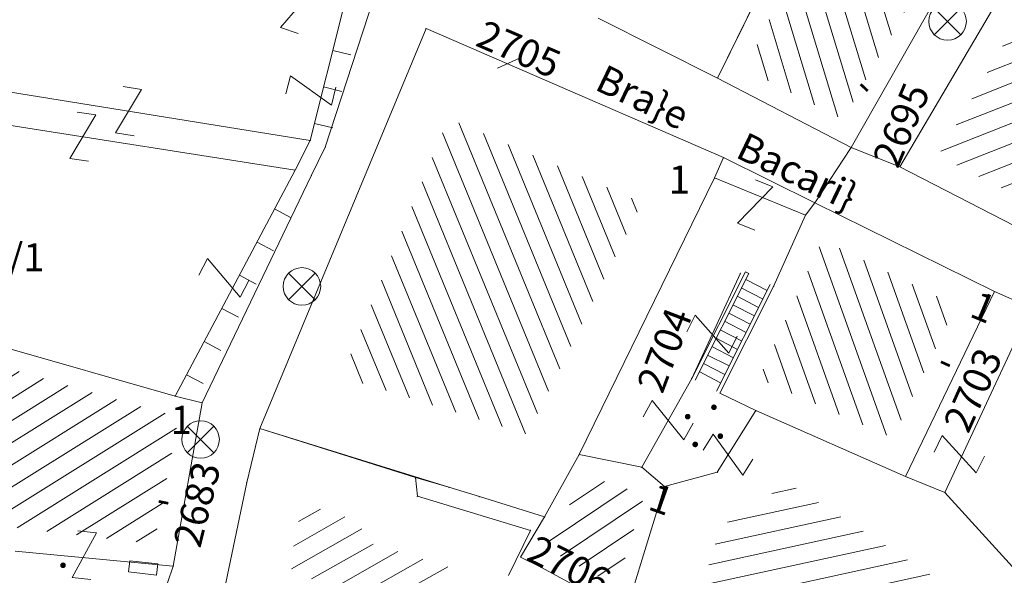
# Model space of a CAD drawing. Units: metres. Extents: x 6568475 to 6572489, y 4680285 to 4683627.
# Drawn here: x 6569449 to 6569476, y 4681947 to 4681961 of the extents above; entities that cross this region are included whole.
import ezdxf
from ezdxf.enums import TextEntityAlignment as Align

# ---------------------------------------------------------------- set-up
doc = ezdxf.new("R2010")
doc.units = ezdxf.units.M
doc.header["$MEASUREMENT"] = 0
for name, color, linetype, lineweight in [('00_mb_tree_listing', 7, 'Continuous', 13), ('hatch_conservation area', 1, 'Continuous', 9), ('katastarska podloga budva', 251, 'Continuous', 13)]:
    doc.layers.add(name, color=color, linetype=linetype, lineweight=lineweight)
doc.layers.add('1-katastar-PARCELE_GRANICE', color=7, linetype='Continuous')
doc.styles.add('NAZIVI_ULICA', font='txt')
doc.styles.add('OZNP', font='simplex.shx', dxfattribs={"oblique": 29.793804})
doc.styles.add('SIM', font='SIMPLEX.shx')
pattern_1 = [(109.730904327, (0, 0), (-0.470644292334, -0.168801510935), [])]
pattern_2 = [(213.704745456, (0, 0), (0.277456665587, -0.415954082468), [])]
pattern_3 = [(192.2714630405, (0, 0), (0.10627186437, -0.488575777995), [])]
pattern_4 = [(346.004317293, (0, 0), (0.24184878218, 0.97031395257), [])]
pattern_5 = [(332.019507225, (0, 0), (0.46917092257, 0.88310738046), [])]
pattern_6 = [(106.915803251, (0, 0), (-0.478366683273, -0.145483044836), [])]
pattern_7 = [(201.480256883, (0, 0), (0.183090299727, -0.465271901307), [])]
pattern_8 = [(212.023631882, (0, 0), (0.26513450005, -0.423914728315), [])]
pattern_9 = [(292.318230933, (0, 0), (0.462544466235, 0.189875266307), [])]
pattern_10 = [(29.426803645, (0, 0), (-0.245655632018, 0.4354920326), [])]

# ---------------------------------------------------------------- blocks, each defined once
blk = doc.blocks.new('TK97_1')
for p, q in [((0.5, 1.25), (-0.5, -1.25)), ((-0.5, 1.25), (0.5, 1.25)), ((-0.5, -1.25), (0.5, -1.25))]:
    blk.add_line(p, q)
blk = doc.blocks.new('TK216')
for q in [(-0.71, 0.71), (0.71, 0.71), (-0.71, -0.71), (0.71, -0.71)]:
    blk.add_line((0, 0), q)
blk.add_circle((0, 0), 1)
blk = doc.blocks.new('TK112_1')
for p, q in [((-0.3, 0.75), (0.3, 0.75)), ((-0.3, -0.75), (-0.3, 0.75)), ((0.3, 0.75), (0.3, -0.75)), ((0.3, -0.75), (-0.3, -0.75))]:
    blk.add_line(p, q)
blk = doc.blocks.new('PIKIR')
at = {"const_width": 0.15, "flags": 128}
blk.add_lwpolyline([(-0.07, 0, 1), (0.08, 0, 1)], format="xyb", close=True, dxfattribs=at)

msp = doc.modelspace()

# ---------------------------------------------------------------- hatches: boundary and pattern name
at = {"layer": '00_mb_tree_listing'}
h = msp.add_hatch(dxfattribs=at)
h.set_pattern_fill('U', color=256, scale=0.5, angle=106.9158, style=0, pattern_type=0)
h.set_pattern_definition(pattern_6)
h.paths.add_polyline_path([(6569471.053, 4681964.927), (6569473.777, 4681963.075), (6569471.297, 4681958.722), (6569468.683, 4681960.078)])
h = msp.add_hatch(dxfattribs=at)
h.set_pattern_fill('U', color=256, scale=0.5, angle=201.4803, style=0, pattern_type=0)
h.set_pattern_definition(pattern_7)
h.paths.add_polyline_path([(6569480.564, 4681954.281), (6569473.833, 4681957.768), (6569475.929, 4681961.335), (6569482.094, 4681957.592)])
h = msp.add_hatch(dxfattribs=at)
h.set_pattern_fill('TK174_1', color=256, scale=0.5, angle=346.0043, style=0)
h.set_pattern_definition(pattern_4)
h.paths.add_polyline_path([(6569457.094, 4681958.168), (6569457.725, 4681960.7), (6569458.21, 4681960.579), (6569457.579, 4681958.047)])
h = msp.add_hatch(dxfattribs=at)
h.set_pattern_fill('U', color=256, scale=0.5, angle=292.3182, style=0, pattern_type=0)
h.set_pattern_definition(pattern_9)
h.paths.add_polyline_path([(6569460.777, 4681958.755), (6569465.931, 4681956.514), (6569462.878, 4681950.34), (6569457.92, 4681951.872)])
h = msp.add_hatch(dxfattribs=at)
h.set_pattern_fill('TK174_1', color=256, scale=0.5, angle=332.0195, style=0)
h.set_pattern_definition(pattern_5)
h.paths.add_polyline_path([(6569456.46, 4681956.94), (6569453.729, 4681951.799), (6569454.171, 4681951.565), (6569456.902, 4681956.705)])
h = msp.add_hatch(dxfattribs=at)
h.set_pattern_fill('U', color=256, scale=0.5, angle=109.7309, style=0, pattern_type=0)
h.set_pattern_definition(pattern_1)
h.paths.add_polyline_path([(6569470.739, 4681955.523), (6569474.305, 4681953.759), (6569472.612, 4681950.243), (6569469.049, 4681951.819)])
h = msp.add_hatch(dxfattribs=at)
h.set_pattern_fill('U', color=256, scale=0.5, angle=212.0236, style=0, pattern_type=0)
h.set_pattern_definition(pattern_8)
h.paths.add_polyline_path([(6569453.351, 4681950.864), (6569453.587, 4681950.794), (6569452.936, 4681947.415), (6569449.248, 4681947.852), (6569447.607, 4681948.021), (6569448.521, 4681952.241)])
h = msp.add_hatch(dxfattribs=at)
h.set_pattern_fill('U', color=256, scale=0.5, angle=213.7047, style=0, pattern_type=0)
h.set_pattern_definition(pattern_2)
h.paths.add_polyline_path([(6569464.448, 4681949.244), (6569466.003, 4681948.728), (6569465.258, 4681946.29), (6569463.354, 4681947.313)])
h = msp.add_hatch(dxfattribs=at)
h.set_pattern_fill('U', color=256, scale=0.5, angle=192.2715, style=0, pattern_type=0)
h.set_pattern_definition(pattern_3)
h.paths.add_polyline_path([(6569469.826, 4681949.046), (6569474.658, 4681945.937), (6569473.148, 4681943.376), (6569467.5, 4681946.155), (6569468.026, 4681947.878)])
at = {"layer": '00_mb_tree_listing', "lineweight": 13}
h = msp.add_hatch(dxfattribs=at)
h.set_pattern_fill('U', color=256, scale=0.5, angle=389.4268, style=0, pattern_type=0)
h.set_pattern_definition(pattern_10)
h.paths.add_polyline_path([(6569456.526, 4681946.794), (6569456.88, 4681948.497), (6569458.447, 4681948.006), (6569458.498, 4681947.495), (6569460.755, 4681946.813), (6569460.329, 4681945.93), (6569467.383, 4681942.013), (6569467.78, 4681942.687), (6569471.823, 4681940.698), (6569471.033, 4681939.302), (6569465.137, 4681941.672), (6569464.142, 4681942.11), (6569462.77, 4681942.672), (6569463.091, 4681943.438), (6569459.471, 4681945.303), (6569456.526, 4681946.794)])
at = {"layer": 'hatch_conservation area'}
h = msp.add_hatch(dxfattribs=at)
h.set_pattern_fill('ANSI31', color=256, scale=10)
h.set_pattern_definition([(45, (0, 0), (-0.88388347648, 0.88388347648), [])])
h.paths.add_polyline_path([(6569352.16, 4682038.99), (6569380.55, 4682037.41), (6569386.67, 4682037.21), (6569388.23, 4682037.15), (6569392.16, 4682035.33), (6569411.937, 4682032.256), (6569413.06, 4682034.57), (6569417.67, 4682033.9), (6569419.24, 4682039.27), (6569432.937, 4682036.879), (6569433.857, 4682047.482), (6569434.041, 4682050.617), (6569438.27, 4682088.541), (6569438.638, 4682092.045), (6569441.473, 4682121.53), (6569444.028, 4682153.81), (6569444.665, 4682161.846), (6569445.579, 4682173.392), (6569470.71, 4682161.054), (6569475.337, 4682158.792), (6569480.325, 4682156.144), (6569479.39, 4682153.56), (6569484.67, 4682149.53), (6569484.036, 4682142.711), (6569483.29, 4682134.55), (6569481.656, 4682121.74), (6569482.32, 4682121.69), (6569482.018, 4682119.112), (6569481.55, 4682118.96), (6569481.04, 4682115.94), (6569479.51, 4682103.01), (6569479.3, 4682100.12), (6569478.12, 4682080.61), (6569477.86, 4682061.19), (6569477.97, 4682058.5), (6569478.27, 4682043.81), (6569479.24, 4682034.304), (6569600.57, 4681990.5), (6569641.44, 4682042.31), (6569652.42, 4682033.89), (6569707.53, 4682040.75), (6569712.33, 4682001.92), (6569657.601, 4681988.461), (6569658.164, 4681984.958), (6569658.54, 4681981.21), (6569687.161, 4681984.902), (6569606.25, 4681760.981), (6569553.419, 4681747.321), (6569514.902, 4681761.227), (6569508.29, 4681775.426), (6569498.448, 4681788.201), (6569486.446, 4681796.329), (6569475.224, 4681792.224), (6569465.59, 4681799.75), (6569459.435, 4681810.219), (6569474.635, 4681853.354), (6569475.101, 4681854.721), (6569475.343, 4681857.501), (6569474.592, 4681865.036), (6569473.519, 4681868.583), (6569469.865, 4681877.012), (6569469.023, 4681878.509), (6569467.319, 4681880.133), (6569462.623, 4681883.485), (6569460.572, 4681885.565), (6569458.682, 4681887.027), (6569450.136, 4681892.356), (6569441.862, 4681898.073), (6569434.143, 4681899.865), (6569432.125, 4681900.044), (6569423.887, 4681901.773), (6569412.512, 4681901.272), (6569412.682, 4681899.774), (6569407.745, 4681898.91), (6569407.535, 4681898.187), (6569402.59, 4681898.81), (6569402.673, 4681899.872), (6569376.58, 4681897.18), (6569375.08, 4681906.2), (6569377.15, 4681906.413), (6569375.55, 4681920.84), (6569367.098, 4681919.938), (6569365.54, 4681934.848), (6569320.442, 4681930.259), (6569319.99, 4681933.95), (6569319.11, 4681933.88), (6569317.61, 4681935.73), (6569317.38, 4681938.63), (6569318.3, 4681940.75), (6569319.18, 4681940.82), (6569319.06, 4681943), (6569320.15, 4681943.08), (6569316.37, 4681976.02), (6569329.53, 4681978.02), (6569329.17, 4681981.46), (6569319.09, 4681980.48), (6569317.52, 4681993.77), (6569324.17, 4681992.97), (6569326.46, 4682034.64), (6569343.71, 4682038.84)])
h.paths.add_polyline_path([(6569590.06, 4681811.66), (6569586.02, 4681786.46), (6569596.45, 4681786.61), (6569596.25, 4681784.797), (6569594.79, 4681774.09), (6569594.19, 4681771.77), (6569591.9, 4681769.71), (6569588.68, 4681768.88), (6569584.75, 4681768.43), (6569584.37, 4681769.19), (6569573.55, 4681765.63), (6569567.92, 4681765.36), (6569561.45, 4681762.34), (6569558.338, 4681762.3), (6569556.986, 4681762.4), (6569540.59, 4681763.99), (6569539.2, 4681763.73), (6569537.32, 4681763.66), (6569534.24, 4681761.84), (6569532.13, 4681761.58), (6569530.58, 4681761.68), (6569528.08, 4681760.36), (6569524.22, 4681762.07), (6569523.05, 4681762.14), (6569520.71, 4681764.48), (6569518.76, 4681766.92), (6569515.98, 4681772.39), (6569511.45, 4681781.35), (6569510.69, 4681784.28), (6569508.46, 4681784.63), (6569506.28, 4681787.97), (6569505.49, 4681791.25), (6569505.46, 4681792.82), (6569500.05, 4681799.93), (6569498.75, 4681801.33), (6569497.06, 4681803.17), (6569493, 4681806.16), (6569490.77, 4681806.47), (6569486.778, 4681806.497), (6569482.94, 4681803.91), (6569475.77, 4681804.611), (6569473.12, 4681804.87), (6569471.08, 4681805.24), (6569468.53, 4681804.27), (6569466.84, 4681804.39), (6569464.66, 4681805.98), (6569463.89, 4681807.16), (6569464.34, 4681811.81), (6569464.81, 4681814.13), (6569466.13, 4681820.96), (6569464.4, 4681822.09), (6569465.97, 4681825.6), (6569466.78, 4681825.48), (6569467.15, 4681826.68), (6569472.46, 4681842.39), (6569475.5, 4681851.24), (6569476.58, 4681854.41), (6569476.85, 4681857.51), (6569476.07, 4681865.33), (6569474.93, 4681869.1), (6569471.21, 4681877.68), (6569470.22, 4681879.44), (6569468.28, 4681881.29), (6569463.6, 4681884.63), (6569461.57, 4681886.69), (6569459.54, 4681888.26), (6569450.96, 4681893.61), (6569442.48, 4681899.47), (6569434.38, 4681901.35), (6569432.346, 4681901.53), (6569424.01, 4681903.28), (6569410.84, 4681902.7), (6569411.032, 4681901.008), (6569409.5, 4681900.74), (6569409.84, 4681903.31), (6569409.28, 4681903.93), (6569411.23, 4681915.19), (6569409.6, 4681915.88), (6569408.14, 4681917.13), (6569407.47, 4681918.39), (6569407.22, 4681920.47), (6569408.01, 4681922.63), (6569410.2, 4681924.19), (6569413.21, 4681924.41), (6569414.32, 4681924.27), (6569418.81, 4681937.9), (6569422.87, 4681951.54), (6569430.99, 4681978.84), (6569429.36, 4681979.46), (6569427.69, 4681980.47), (6569426.82, 4681982.23), (6569426.71, 4681983.966), (6569427.02, 4681985.61), (6569428.37, 4681987.46), (6569430.42, 4681988.71), (6569431.88, 4681988.89), (6569433.37, 4681988.79), (6569434.8, 4681988.03), (6569436.47, 4681986.02), (6569437.1, 4681983.56), (6569436.65, 4681981.41), (6569467.85, 4681975.01), (6569474.25, 4681982.22), (6569477.87, 4681987.24), (6569478.5, 4681987.14), (6569479.76, 4681988.27), (6569480.42, 4681989.35), (6569481.59, 4681989.14), (6569485.09, 4681993.33), (6569487.84, 4681996.92), (6569487.25, 4681997.32), (6569487.95, 4681999.35), (6569488.73, 4681999.54), (6569491.25, 4682002.06), (6569496.32, 4681998.67), (6569508.85, 4681991.33), (6569511.24, 4681989.9), (6569517.23, 4681987.76), (6569518.7, 4681990.35), (6569524.12, 4681987.76), (6569536.1, 4681981.45), (6569538.33, 4681980.38), (6569544.34, 4681977.85), (6569547.6, 4681981.91), (6569551.27, 4681981.71), (6569563.3, 4681976.46), (6569571.16, 4681973.37), (6569583.51, 4681967.07), (6569593.53, 4681962.06), (6569595.03, 4681961.22), (6569598.29, 4681959.17), (6569600.62, 4681956.62), (6569605.35, 4681950.46), (6569608.01, 4681951.41), (6569610.38, 4681951.72), (6569621.18, 4681950.03), (6569622.327, 4681949.87), (6569628.13, 4681947.64), (6569629.67, 4681945.7), (6569630.04, 4681940.2), (6569628.89, 4681939.16), (6569619.955, 4681939.327), (6569615.35, 4681922.79), (6569609.8, 4681903.85), (6569604.89, 4681887.05), (6569599.42, 4681868.63), (6569598.62, 4681865.1), (6569596.82, 4681853.98), (6569593.84, 4681835.45)], flags=16)
at = {"layer": 'katastarska podloga budva'}
h = msp.add_hatch(dxfattribs=at)
h.set_pattern_fill('U', color=256, scale=0.5, angle=106.9158, style=0, pattern_type=0)
h.set_pattern_definition(pattern_6)
h.paths.add_polyline_path([(6569471.053, 4681964.927), (6569473.777, 4681963.075), (6569471.297, 4681958.722), (6569468.683, 4681960.078)])
h = msp.add_hatch(dxfattribs=at)
h.set_pattern_fill('U', color=256, scale=0.5, angle=201.4803, style=0, pattern_type=0)
h.set_pattern_definition(pattern_7)
h.paths.add_polyline_path([(6569480.564, 4681954.281), (6569473.833, 4681957.768), (6569475.929, 4681961.335), (6569482.094, 4681957.592)])
h = msp.add_hatch(dxfattribs=at)
h.set_pattern_fill('TK174_1', color=256, scale=0.5, angle=346.0043, style=0)
h.set_pattern_definition(pattern_4)
h.paths.add_polyline_path([(6569457.094, 4681958.168), (6569457.725, 4681960.7), (6569458.21, 4681960.579), (6569457.579, 4681958.047)])
h = msp.add_hatch(dxfattribs=at)
h.set_pattern_fill('U', color=256, scale=0.5, angle=292.3182, style=0, pattern_type=0)
h.set_pattern_definition(pattern_9)
h.paths.add_polyline_path([(6569460.777, 4681958.755), (6569465.931, 4681956.514), (6569462.878, 4681950.34), (6569457.92, 4681951.872)])
h = msp.add_hatch(dxfattribs=at)
h.set_pattern_fill('TK174_1', color=256, scale=0.5, angle=332.0195, style=0)
h.set_pattern_definition(pattern_5)
h.paths.add_polyline_path([(6569456.46, 4681956.94), (6569453.729, 4681951.799), (6569454.171, 4681951.565), (6569456.902, 4681956.705)])
h = msp.add_hatch(dxfattribs=at)
h.set_pattern_fill('U', color=256, scale=0.5, angle=109.7309, style=0, pattern_type=0)
h.set_pattern_definition(pattern_1)
h.paths.add_polyline_path([(6569470.739, 4681955.523), (6569474.305, 4681953.759), (6569472.612, 4681950.243), (6569469.049, 4681951.819)])
h = msp.add_hatch(dxfattribs=at)
h.set_pattern_fill('U', color=256, scale=0.5, angle=212.0236, style=0, pattern_type=0)
h.set_pattern_definition(pattern_8)
h.paths.add_polyline_path([(6569453.351, 4681950.864), (6569453.587, 4681950.794), (6569452.936, 4681947.415), (6569449.248, 4681947.852), (6569447.607, 4681948.021), (6569448.521, 4681952.241)])
h = msp.add_hatch(dxfattribs=at)
h.set_pattern_fill('U', color=256, scale=0.5, angle=213.7047, style=0, pattern_type=0)
h.set_pattern_definition(pattern_2)
h.paths.add_polyline_path([(6569464.448, 4681949.244), (6569466.003, 4681948.728), (6569465.258, 4681946.29), (6569463.354, 4681947.313)])
h = msp.add_hatch(dxfattribs=at)
h.set_pattern_fill('U', color=256, scale=0.5, angle=192.2715, style=0, pattern_type=0)
h.set_pattern_definition(pattern_3)
h.paths.add_polyline_path([(6569469.826, 4681949.046), (6569474.658, 4681945.937), (6569473.148, 4681943.376), (6569467.5, 4681946.155), (6569468.026, 4681947.878)])
at = {"layer": 'katastarska podloga budva', "lineweight": 13}
h = msp.add_hatch(dxfattribs=at)
h.set_pattern_fill('U', color=256, scale=0.5, angle=389.4268, style=0, pattern_type=0)
h.set_pattern_definition(pattern_10)
h.paths.add_polyline_path([(6569456.526, 4681946.794), (6569456.88, 4681948.497), (6569458.447, 4681948.006), (6569458.498, 4681947.495), (6569460.755, 4681946.813), (6569460.329, 4681945.93), (6569467.383, 4681942.013), (6569467.78, 4681942.687), (6569471.823, 4681940.698), (6569471.033, 4681939.302), (6569465.137, 4681941.672), (6569464.142, 4681942.11), (6569462.77, 4681942.672), (6569463.091, 4681943.438), (6569459.471, 4681945.303), (6569456.526, 4681946.794)])

# ---------------------------------------------------------------- linework, layer by layer
at = {"layer": '00_mb_tree_listing'}
for p, q in [((6569470.84, 4681965.74), (6569467.95, 4681959.83)), ((6569474.51, 4681963.25), (6569471.51, 4681957.98)), ((6569475.68, 4681962.34), (6569472.81, 4681957.47)), ((6569458.8, 4681962), (6569457.49, 4681957.99)), ((6569457.09, 4681958.17), (6569457.97, 4681961.67)), ((6569467.95, 4681959.83), (6569464.77, 4681961.43)), ((6569460.18, 4681961.15), (6569455.75, 4681950.49)), ((6569460.18, 4681961.15), (6569468.11, 4681957.71)), ((6569462.08, 4681960.09), (6569462.67, 4681960.36)), ((6569447.04, 4681959.79), (6569457.09, 4681958.17)), ((6569467.95, 4681959.83), (6569471.51, 4681957.98)), ((6569446.8, 4681958.93), (6569456.69, 4681957.38)), ((6569456.69, 4681957.38), (6569457.09, 4681958.17)), ((6569457.49, 4681957.99), (6569457.12, 4681957.23)), ((6569471.51, 4681957.98), (6569470.54, 4681956.51)), ((6569472.81, 4681957.47), (6569471.51, 4681957.98)), ((6569468.11, 4681957.71), (6569467.87, 4681957.17)), ((6569470.54, 4681956.51), (6569468.11, 4681957.71)), ((6569456.69, 4681957.38), (6569453.49, 4681951.36)), ((6569480.91, 4681953.28), (6569472.81, 4681957.47)), ((6569454.21, 4681951.18), (6569457.12, 4681957.23)), ((6569467.87, 4681957.17), (6569464.26, 4681949.8)), ((6569467.87, 4681957.17), (6569470.29, 4681956.18)), ((6569470.54, 4681956.51), (6569470.29, 4681956.18)), ((6569470.54, 4681956.51), (6569475.33, 4681954.14)), ((6569469.44, 4681954.28), (6569470.29, 4681956.18)), ((6569467.26, 4681951.83), (6569468.69, 4681954.67)), ((6569467.26, 4681951.83), (6569468.56, 4681954.63)), ((6569468.69, 4681954.67), (6569468.78, 4681954.62)), ((6569468.78, 4681954.62), (6569467.35, 4681951.78)), ((6569469.27, 4681954.17), (6569468.7, 4681954.46)), ((6569469.35, 4681954.33), (6569467.92, 4681951.49)), ((6569468.01, 4681951.44), (6569469.44, 4681954.28)), ((6569469.16, 4681953.94), (6569468.58, 4681954.24)), ((6569475.33, 4681954.14), (6569472.96, 4681949.22)), ((6569475.33, 4681954.14), (6569476.3, 4681953.71)), ((6569469.04, 4681953.72), (6569468.47, 4681954.02)), ((6569468.93, 4681953.5), (6569468.36, 4681953.79)), ((6569476.3, 4681953.71), (6569474.01, 4681948.79)), ((6569468.71, 4681953.05), (6569468.13, 4681953.35)), ((6569468.82, 4681953.27), (6569468.25, 4681953.57)), ((6569468.59, 4681952.83), (6569468.02, 4681953.12)), ((6569453.49, 4681951.36), (6569448.13, 4681952.89)), ((6569468.48, 4681952.6), (6569467.91, 4681952.9)), ((6569468.37, 4681952.38), (6569467.8, 4681952.68)), ((6569468.26, 4681952.16), (6569467.68, 4681952.45)), ((6569468.03, 4681951.71), (6569467.46, 4681952.01)), ((6569468.14, 4681951.93), (6569467.57, 4681952.23)), ((6569465.93, 4681949.46), (6569467.26, 4681951.83)), ((6569453.49, 4681951.36), (6569454.21, 4681951.18)), ((6569468.97, 4681950.97), (6569468.01, 4681951.44)), ((6569454.21, 4681951.18), (6569453.44, 4681946.83)), ((6569467.94, 4681949.33), (6569468.97, 4681950.97)), ((6569472.96, 4681949.22), (6569468.97, 4681950.97)), ((6569455.75, 4681950.49), (6569455.4, 4681949.06)), ((6569455.75, 4681950.49), (6569459.9, 4681949.19)), ((6569464.26, 4681949.8), (6569463.34, 4681948.14)), ((6569464.26, 4681949.8), (6569465.93, 4681949.46)), ((6569465.93, 4681949.46), (6569466.53, 4681948.95)), ((6569459.9, 4681949.19), (6569460.79, 4681948.93)), ((6569459.9, 4681949.19), (6569459.95, 4681948.69)), ((6569466.53, 4681948.95), (6569467.94, 4681949.33)), ((6569472.96, 4681949.22), (6569474.01, 4681948.79)), ((6569454.75, 4681945.94), (6569455.4, 4681949.06)), ((6569460.79, 4681948.93), (6569461.6, 4681948.68)), ((6569466.53, 4681948.95), (6569465.5, 4681945.58)), ((6569459.95, 4681948.69), (6569462.96, 4681947.78)), ((6569461.6, 4681948.68), (6569463.34, 4681948.14)), ((6569474.01, 4681948.79), (6569476.65, 4681945.88)), ((6569462.7, 4681947.07), (6569463.34, 4681948.14)), ((6569462.96, 4681947.78), (6569462.38, 4681946.58)), ((6569449.23, 4681947.23), (6569453.44, 4681946.83)), ((6569463.24, 4681946.8), (6569462.7, 4681947.07)), ((6569453.29, 4681946.38), (6569453.44, 4681946.83)), ((6569465.5, 4681945.58), (6569463.24, 4681946.8))]:
    msp.add_line(p, q, dxfattribs=at)
at = {"layer": '1-katastar-PARCELE_GRANICE', "linetype": 'Continuous', "lineweight": 0}
for p, q in [((6569470.84, 4681965.74), (6569467.95, 4681959.83)), ((6569470.84, 4681965.74), (6569467.95, 4681959.83)), ((6569474.51, 4681963.25), (6569471.51, 4681957.98)), ((6569474.51, 4681963.25), (6569471.51, 4681957.98)), ((6569475.68, 4681962.34), (6569472.81, 4681957.47)), ((6569475.68, 4681962.34), (6569472.81, 4681957.47)), ((6569458.8, 4681962), (6569457.49, 4681957.99)), ((6569458.8, 4681962), (6569457.49, 4681957.99)), ((6569467.95, 4681959.83), (6569464.77, 4681961.43)), ((6569467.95, 4681959.83), (6569464.77, 4681961.43)), ((6569460.18, 4681961.15), (6569455.75, 4681950.49)), ((6569460.18, 4681961.15), (6569455.75, 4681950.49)), ((6569468.11, 4681957.71), (6569460.18, 4681961.15)), ((6569468.11, 4681957.71), (6569460.18, 4681961.15)), ((6569471.51, 4681957.98), (6569467.95, 4681959.83)), ((6569471.51, 4681957.98), (6569467.95, 4681959.83)), ((6569457.49, 4681957.99), (6569457.12, 4681957.23)), ((6569457.49, 4681957.99), (6569457.12, 4681957.23)), ((6569471.51, 4681957.98), (6569470.54, 4681956.51)), ((6569471.51, 4681957.98), (6569470.54, 4681956.51)), ((6569472.81, 4681957.47), (6569471.51, 4681957.98)), ((6569472.81, 4681957.47), (6569471.51, 4681957.98)), ((6569468.11, 4681957.71), (6569467.87, 4681957.17)), ((6569468.11, 4681957.71), (6569467.87, 4681957.17)), ((6569470.54, 4681956.51), (6569468.11, 4681957.71)), ((6569470.54, 4681956.51), (6569468.11, 4681957.71)), ((6569480.91, 4681953.28), (6569472.81, 4681957.47)), ((6569480.91, 4681953.28), (6569472.81, 4681957.47)), ((6569454.21, 4681951.18), (6569457.12, 4681957.23)), ((6569454.21, 4681951.18), (6569457.12, 4681957.23)), ((6569467.87, 4681957.17), (6569464.26, 4681949.8)), ((6569467.87, 4681957.17), (6569464.26, 4681949.8)), ((6569470.29, 4681956.18), (6569470.54, 4681956.51)), ((6569470.29, 4681956.18), (6569470.54, 4681956.51)), ((6569470.54, 4681956.51), (6569475.33, 4681954.14)), ((6569470.54, 4681956.51), (6569475.33, 4681954.14)), ((6569469.44, 4681954.28), (6569470.29, 4681956.18)), ((6569469.44, 4681954.28), (6569470.29, 4681956.18)), ((6569468.01, 4681951.44), (6569469.44, 4681954.28)), ((6569468.01, 4681951.44), (6569469.44, 4681954.28)), ((6569475.33, 4681954.14), (6569472.96, 4681949.22)), ((6569475.33, 4681954.14), (6569472.96, 4681949.22)), ((6569475.33, 4681954.14), (6569476.3, 4681953.71)), ((6569475.33, 4681954.14), (6569476.3, 4681953.71)), ((6569453.49, 4681951.36), (6569448.13, 4681952.89)), ((6569453.49, 4681951.36), (6569448.13, 4681952.89)), ((6569453.49, 4681951.36), (6569454.21, 4681951.18)), ((6569453.49, 4681951.36), (6569454.21, 4681951.18)), ((6569468.97, 4681950.97), (6569468.01, 4681951.44)), ((6569468.97, 4681950.97), (6569468.01, 4681951.44)), ((6569453.44, 4681946.83), (6569454.21, 4681951.18)), ((6569453.44, 4681946.83), (6569454.21, 4681951.18)), ((6569472.96, 4681949.22), (6569468.97, 4681950.97)), ((6569472.96, 4681949.22), (6569468.97, 4681950.97)), ((6569455.75, 4681950.49), (6569455.4, 4681949.06)), ((6569455.75, 4681950.49), (6569455.4, 4681949.06)), ((6569460.79, 4681948.93), (6569455.75, 4681950.49)), ((6569460.79, 4681948.93), (6569455.75, 4681950.49)), ((6569464.26, 4681949.8), (6569463.34, 4681948.14)), ((6569464.26, 4681949.8), (6569463.34, 4681948.14)), ((6569464.26, 4681949.8), (6569465.93, 4681949.46)), ((6569464.26, 4681949.8), (6569465.93, 4681949.46)), ((6569465.93, 4681949.46), (6569466.53, 4681948.95)), ((6569465.93, 4681949.46), (6569466.53, 4681948.95)), ((6569472.96, 4681949.22), (6569474.01, 4681948.79)), ((6569472.96, 4681949.22), (6569474.01, 4681948.79)), ((6569455.4, 4681949.06), (6569454.44, 4681944.45)), ((6569455.4, 4681949.06), (6569454.44, 4681944.45)), ((6569461.6, 4681948.68), (6569460.79, 4681948.93)), ((6569461.6, 4681948.68), (6569460.79, 4681948.93)), ((6569466.53, 4681948.95), (6569465.5, 4681945.58)), ((6569466.53, 4681948.95), (6569465.5, 4681945.58)), ((6569463.34, 4681948.14), (6569461.6, 4681948.68)), ((6569463.34, 4681948.14), (6569461.6, 4681948.68)), ((6569474.01, 4681948.79), (6569476.65, 4681945.88)), ((6569474.01, 4681948.79), (6569476.65, 4681945.88)), ((6569462.7, 4681947.07), (6569463.34, 4681948.14)), ((6569462.7, 4681947.07), (6569463.34, 4681948.14)), ((6569463.24, 4681946.8), (6569462.7, 4681947.07)), ((6569463.24, 4681946.8), (6569462.7, 4681947.07)), ((6569453.29, 4681946.38), (6569453.44, 4681946.83)), ((6569453.29, 4681946.38), (6569453.44, 4681946.83)), ((6569465.5, 4681945.58), (6569463.24, 4681946.8)), ((6569465.5, 4681945.58), (6569463.24, 4681946.8))]:
    msp.add_line(p, q, dxfattribs=at)
at = {"layer": 'katastarska podloga budva'}
for p, q in [((6569470.84, 4681965.74), (6569467.95, 4681959.83)), ((6569467.95, 4681959.83), (6569470.84, 4681965.74)), ((6569474.51, 4681963.25), (6569471.51, 4681957.98)), ((6569474.51, 4681963.25), (6569471.51, 4681957.98)), ((6569472.81, 4681957.47), (6569475.68, 4681962.34)), ((6569475.68, 4681962.34), (6569472.81, 4681957.47)), ((6569458.8, 4681962), (6569457.49, 4681957.99)), ((6569457.09, 4681958.17), (6569457.97, 4681961.67)), ((6569467.95, 4681959.83), (6569464.77, 4681961.43)), ((6569460.18, 4681961.15), (6569455.75, 4681950.49)), ((6569460.18, 4681961.15), (6569455.75, 4681950.49)), ((6569468.11, 4681957.71), (6569460.18, 4681961.15)), ((6569460.18, 4681961.15), (6569468.11, 4681957.71)), ((6569462.08, 4681960.09), (6569462.67, 4681960.36)), ((6569447.04, 4681959.79), (6569457.09, 4681958.17)), ((6569467.95, 4681959.83), (6569471.51, 4681957.98)), ((6569471.51, 4681957.98), (6569467.95, 4681959.83)), ((6569446.8, 4681958.93), (6569456.69, 4681957.38)), ((6569456.69, 4681957.38), (6569457.09, 4681958.17)), ((6569457.49, 4681957.99), (6569457.12, 4681957.23)), ((6569471.51, 4681957.98), (6569470.54, 4681956.51)), ((6569472.81, 4681957.47), (6569471.51, 4681957.98)), ((6569468.11, 4681957.71), (6569467.87, 4681957.17)), ((6569468.11, 4681957.71), (6569467.87, 4681957.17)), ((6569470.54, 4681956.51), (6569468.11, 4681957.71)), ((6569456.69, 4681957.38), (6569453.49, 4681951.36)), ((6569480.91, 4681953.28), (6569472.81, 4681957.47)), ((6569480.91, 4681953.28), (6569472.81, 4681957.47)), ((6569454.21, 4681951.18), (6569457.12, 4681957.23)), ((6569467.87, 4681957.17), (6569464.26, 4681949.8)), ((6569467.87, 4681957.17), (6569464.26, 4681949.8)), ((6569467.87, 4681957.17), (6569470.29, 4681956.18)), ((6569470.54, 4681956.51), (6569470.29, 4681956.18)), ((6569470.29, 4681956.18), (6569470.54, 4681956.51)), ((6569470.54, 4681956.51), (6569475.33, 4681954.14)), ((6569470.54, 4681956.51), (6569475.33, 4681954.14)), ((6569469.44, 4681954.28), (6569470.29, 4681956.18)), ((6569469.44, 4681954.28), (6569470.29, 4681956.18)), ((6569467.26, 4681951.83), (6569468.69, 4681954.67)), ((6569467.26, 4681951.83), (6569468.56, 4681954.63)), ((6569468.69, 4681954.67), (6569468.78, 4681954.62)), ((6569468.78, 4681954.62), (6569467.35, 4681951.78)), ((6569469.27, 4681954.17), (6569468.7, 4681954.46)), ((6569469.35, 4681954.33), (6569467.92, 4681951.49)), ((6569468.01, 4681951.44), (6569469.44, 4681954.28)), ((6569468.01, 4681951.44), (6569469.44, 4681954.28)), ((6569469.16, 4681953.94), (6569468.58, 4681954.24)), ((6569475.33, 4681954.14), (6569472.96, 4681949.22)), ((6569475.33, 4681954.14), (6569472.96, 4681949.22)), ((6569475.33, 4681954.14), (6569476.3, 4681953.71)), ((6569469.04, 4681953.72), (6569468.47, 4681954.02)), ((6569468.93, 4681953.5), (6569468.36, 4681953.79)), ((6569476.3, 4681953.71), (6569474.01, 4681948.79)), ((6569468.71, 4681953.05), (6569468.13, 4681953.35)), ((6569468.82, 4681953.27), (6569468.25, 4681953.57)), ((6569468.59, 4681952.83), (6569468.02, 4681953.12)), ((6569453.49, 4681951.36), (6569448.13, 4681952.89)), ((6569448.13, 4681952.89), (6569453.49, 4681951.36)), ((6569468.48, 4681952.6), (6569467.91, 4681952.9)), ((6569468.37, 4681952.38), (6569467.8, 4681952.68)), ((6569468.26, 4681952.16), (6569467.68, 4681952.45)), ((6569468.03, 4681951.71), (6569467.46, 4681952.01)), ((6569468.14, 4681951.93), (6569467.57, 4681952.23)), ((6569465.93, 4681949.46), (6569467.26, 4681951.83)), ((6569453.49, 4681951.36), (6569454.21, 4681951.18)), ((6569453.49, 4681951.36), (6569454.21, 4681951.18)), ((6569468.97, 4681950.97), (6569468.01, 4681951.44)), ((6569468.97, 4681950.97), (6569468.01, 4681951.44)), ((6569453.44, 4681946.83), (6569454.21, 4681951.18)), ((6569454.21, 4681951.18), (6569453.44, 4681946.83)), ((6569467.94, 4681949.33), (6569468.97, 4681950.97)), ((6569472.96, 4681949.22), (6569468.97, 4681950.97)), ((6569472.96, 4681949.22), (6569468.97, 4681950.97)), ((6569455.75, 4681950.49), (6569455.4, 4681949.06)), ((6569455.4, 4681949.06), (6569455.75, 4681950.49)), ((6569455.75, 4681950.49), (6569459.9, 4681949.19)), ((6569455.75, 4681950.49), (6569459.9, 4681949.19)), ((6569464.26, 4681949.8), (6569463.34, 4681948.14)), ((6569464.26, 4681949.8), (6569463.34, 4681948.14)), ((6569464.26, 4681949.8), (6569465.93, 4681949.46)), ((6569464.26, 4681949.8), (6569465.93, 4681949.46)), ((6569465.93, 4681949.46), (6569466.53, 4681948.95)), ((6569465.93, 4681949.46), (6569466.53, 4681948.95)), ((6569459.9, 4681949.19), (6569460.79, 4681948.93)), ((6569459.9, 4681949.19), (6569460.79, 4681948.93)), ((6569459.9, 4681949.19), (6569459.95, 4681948.69)), ((6569466.53, 4681948.95), (6569467.94, 4681949.33)), ((6569472.96, 4681949.22), (6569474.01, 4681948.79)), ((6569472.96, 4681949.22), (6569474.01, 4681948.79)), ((6569454.75, 4681945.94), (6569455.4, 4681949.06)), ((6569454.75, 4681945.94), (6569455.4, 4681949.06)), ((6569460.79, 4681948.93), (6569461.6, 4681948.68)), ((6569460.79, 4681948.93), (6569461.6, 4681948.68)), ((6569466.53, 4681948.95), (6569465.5, 4681945.58)), ((6569466.53, 4681948.95), (6569465.5, 4681945.58)), ((6569459.95, 4681948.69), (6569462.96, 4681947.78)), ((6569461.6, 4681948.68), (6569463.34, 4681948.14)), ((6569461.6, 4681948.68), (6569463.34, 4681948.14)), ((6569474.01, 4681948.79), (6569476.65, 4681945.88)), ((6569474.01, 4681948.79), (6569476.65, 4681945.88)), ((6569462.7, 4681947.07), (6569463.34, 4681948.14)), ((6569462.7, 4681947.07), (6569463.34, 4681948.14)), ((6569462.96, 4681947.78), (6569462.38, 4681946.58)), ((6569449.23, 4681947.23), (6569453.44, 4681946.83)), ((6569463.24, 4681946.8), (6569462.7, 4681947.07)), ((6569463.24, 4681946.8), (6569462.7, 4681947.07)), ((6569453.29, 4681946.38), (6569453.44, 4681946.83)), ((6569465.5, 4681945.58), (6569463.24, 4681946.8)), ((6569465.5, 4681945.58), (6569463.24, 4681946.8))]:
    msp.add_line(p, q, dxfattribs=at)
for p in [(6569474.08, 4681961.34), (6569460.18, 4681961.15), (6569467.95, 4681959.83), (6569457.09, 4681958.17), (6569457.49, 4681957.99), (6569471.51, 4681957.98), (6569468.11, 4681957.71), (6569456.69, 4681957.38), (6569472.81, 4681957.47), (6569457.12, 4681957.23), (6569467.87, 4681957.17), (6569470.54, 4681956.51), (6569470.29, 4681956.18), (6569468.56, 4681954.63), (6569456.87, 4681954.28), (6569469.44, 4681954.28), (6569475.33, 4681954.14), (6569467.26, 4681951.83), (6569453.49, 4681951.36), (6569468.01, 4681951.44), (6569454.21, 4681951.18), (6569468.97, 4681950.97), (6569455.75, 4681950.49), (6569454.17, 4681950.2), (6569464.26, 4681949.8), (6569465.93, 4681949.46), (6569459.9, 4681949.19), (6569467.94, 4681949.33), (6569472.96, 4681949.22), (6569455.4, 4681949.06), (6569460.79, 4681948.93), (6569466.53, 4681948.95), (6569459.95, 4681948.69), (6569461.6, 4681948.68), (6569474.01, 4681948.79), (6569463.34, 4681948.14), (6569462.96, 4681947.78), (6569462.7, 4681947.07), (6569453.44, 4681946.83), (6569463.24, 4681946.8)]:
    msp.add_point(p, dxfattribs=at)

# ---------------------------------------------------------------- block references
for name, p, xscale, yscale, rotation in [('TK97_1', (6569456.74, 4681961.69), 0.5, 0.5, 341.0715066825614), ('TK97_1', (6569457.11, 4681959.5), 0.5, 0.5, 76.00431730298416), ('TK97_1', (6569452.25, 4681958.95), 0.4999999999999998, 0.4999999999999998, 350.8334508856939), ('TK97_1', (6569451.03, 4681958.27), 0.5, 0.5, 351.0838572095582), ('TK97_1', (6569468.95, 4681956.45), 0.5, 0.5, 337.6870289614048), ('TK97_1', (6569454.79, 4681954.51), 0.5, 0.5, 242.019507227752), ('TK97_1', (6569467.8, 4681953.01), 0.5, 0.5, 63.20601945927147), ('TK97_1', (6569466.63, 4681950.72), 0.5, 0.5, 60.77714860921281), ('TK97_1', (6569468.23, 4681949.8), 0.5, 0.5, 57.80796845823757), ('TK97_1', (6569474.39, 4681949.81), 0.5, 0.5, 63.86251987864661), ('TK97_1', (6569451.07, 4681947.12), 0.5, 0.5, 173.2343004537718), ('TK112_1', (6569452.64, 4681946.78), 0.5, 0.5, 263.2343004537718)]:
    msp.add_blockref(name, p, dxfattribs=dict(at, xscale=xscale, yscale=yscale, rotation=rotation))
at = {"layer": 'katastarska podloga budva', "xscale": 0.5, "yscale": 0.5}
for name, p in [('TK216', (6569474.08, 4681961.34)), ('TK216', (6569456.87, 4681954.28)), ('PIKIR', (6569467.85, 4681951.06)), ('TK216', (6569454.17, 4681950.2)), ('PIKIR', (6569467.15, 4681950.81)), ('PIKIR', (6569468.02, 4681950.29)), ('PIKIR', (6569467.35, 4681950.07)), ('PIKIR', (6569450.5, 4681946.85))]:
    msp.add_blockref(name, p, dxfattribs=at)

# ---------------------------------------------------------------- texts
at = {"layer": '00_mb_tree_listing', "style": 'OZNP', "oblique": 29.7938}
msp.add_text('2705', height=0.75, rotation=336.705, dxfattribs=at).set_placement((6569462.505, 4681960.257), align=Align.CENTER)
at = {"layer": '00_mb_tree_listing'}
for s, rotation, style, p in [('Bra}e       Bacari}', 334.3053, 'NAZIVI_ULICA', (6569464.64, 4681959.54)), ('1', 337.4063, 'SIM', (6569474.63, 4681953.49)), ('-', 335.5837, 'SIM', (6569473.74, 4681952.03)), ('1', 340.3694, 'SIM', (6569466.06, 4681948.35))]:
    msp.add_text(s, height=0.75, rotation=rotation, dxfattribs=dict(at, style=style)).set_placement(p)
at = {"layer": '00_mb_tree_listing', "style": 'OZNP', "oblique": 29.7938}
for s, rotation, p in [('-', 316.8868, (6569471.53, 4681959.49)), ('2695', 67.1754, (6569472.75, 4681957.39)), ('2704', 69.1195, (6569466.48, 4681951.39)), ('2703', 65.8766, (6569474.63, 4681950.33)), ('2683', 75.9513, (6569454.16, 4681947.28)), ('-', 348.705, (6569452.95, 4681948.28)), ('2706', 333.5847, (6569462.814, 4681947.008))]:
    msp.add_text(s, height=0.75, rotation=rotation, dxfattribs=at).set_placement(p)
at = {"layer": '00_mb_tree_listing', "style": 'SIM'}
msp.add_text('1', height=0.75, dxfattribs=at).set_placement((6569466.93, 4681956.75), align=Align.CENTER)
at = {"layer": '00_mb_tree_listing', "style": 'OZNP', "oblique": 29.7938}
msp.add_text('2685/1', height=0.75, dxfattribs=at).set_placement((6569446.77, 4681954.68))
at = {"layer": '00_mb_tree_listing', "style": 'SIM'}
msp.add_text('1', height=0.75, dxfattribs=at).set_placement((6569453.37, 4681950.35))

doc.saveas('drawing.dxf')
